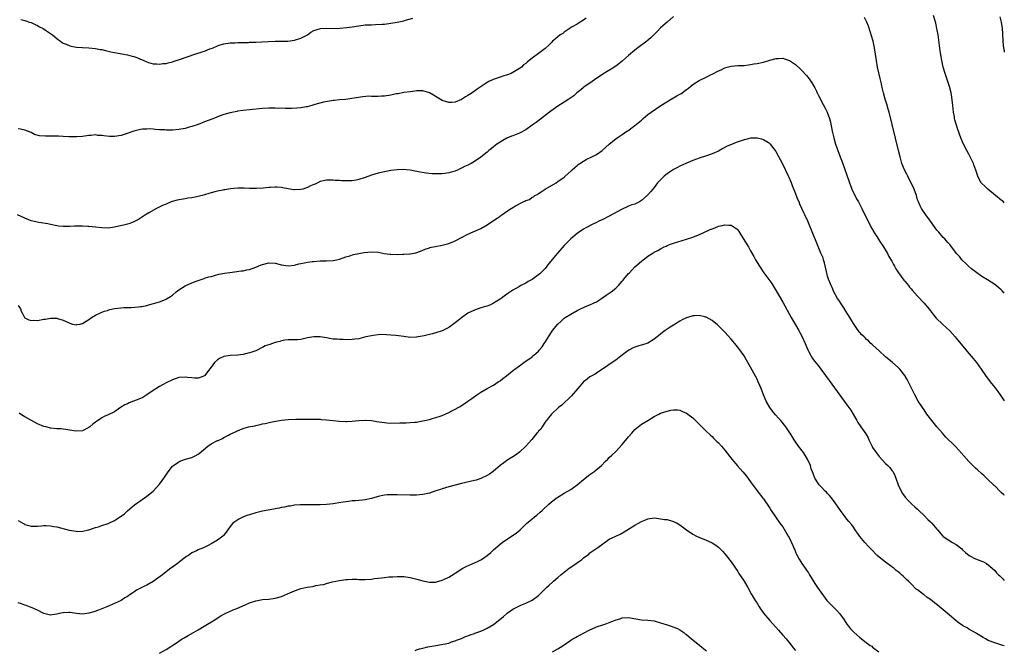
# Model space of a CAD drawing. Units: inches. Extents: x 2646000 to 2649000, y 1560000 to 1561272.
# Drawn here: x 2648693 to 2649000, y 1560879 to 1561076 of the extents above; entities that cross this region are included whole.
import ezdxf

# ---------------------------------------------------------------- set-up
doc = ezdxf.new("R2010")
doc.units = ezdxf.units.IN
doc.header["$MEASUREMENT"] = 0
doc.layers.add('LD26461560_10ft', color=133, linetype='Continuous')

msp = doc.modelspace()

# ---------------------------------------------------------------- linework, layer by layer
at = {"layer": 'LD26461560_10ft'}
for points, elevation in [([(2648897, 1561076.7), (2648895, 1561074.96), (2648893, 1561073.15), (2648891.93, 1561072.07), (2648890.9, 1561071), (2648889.94, 1561070.06), (2648888.7, 1561069), (2648885.93, 1561067), (2648885, 1561066.28), (2648883, 1561064.57), (2648881.11, 1561062.89), (2648881, 1561062.81), (2648880.02, 1561061.98), (2648879, 1561061.26), (2648877.64, 1561060.36), (2648876.36, 1561059.64), (2648875, 1561058.8), (2648872.41, 1561057), (2648871, 1561055.99), (2648869.5, 1561055), (2648869, 1561054.62), (2648868.13, 1561053.87), (2648866.92, 1561053), (2648865.92, 1561052.08), (2648864.41, 1561051), (2648863, 1561050.04), (2648861, 1561048.77), (2648858.77, 1561047.23), (2648857, 1561045.9), (2648856.48, 1561045.52), (2648854.22, 1561043.78), (2648853, 1561042.86), (2648851, 1561041.5), (2648849, 1561040.43), (2648847, 1561039.61), (2648846.54, 1561039.46), (2648845.14, 1561038.86), (2648843.84, 1561038.16), (2648843, 1561037.66), (2648842.04, 1561037), (2648841, 1561036.19), (2648840.35, 1561035.65), (2648839.52, 1561035), (2648839, 1561034.55), (2648837, 1561032.92), (2648835, 1561031.56), (2648833.99, 1561031), (2648833, 1561030.49), (2648831.96, 1561030.04), (2648831, 1561029.53), (2648830.63, 1561029.37), (2648829.94, 1561029), (2648829, 1561028.62), (2648827.75, 1561028.25), (2648827, 1561028.02), (2648825.82, 1561027.82), (2648825, 1561027.74), (2648824.23, 1561027.78), (2648823, 1561027.73), (2648821.8, 1561027.8), (2648820, 1561028), (2648817.63, 1561028.37), (2648815, 1561028.85), (2648813.77, 1561029), (2648812.92, 1561029.08), (2648811, 1561029.04), (2648809, 1561028.77), (2648807.51, 1561028.49), (2648807, 1561028.41), (2648805, 1561027.96), (2648803, 1561027.35), (2648801, 1561026.65), (2648799, 1561026.01), (2648798.18, 1561025.82), (2648797, 1561025.63), (2648795, 1561025.56), (2648793.6, 1561025.6), (2648793, 1561025.65), (2648791.7, 1561025.7), (2648791, 1561025.77), (2648789.75, 1561025.75), (2648789, 1561025.75), (2648787, 1561025.33), (2648785.42, 1561024.58), (2648785, 1561024.45), (2648784, 1561024), (2648783, 1561023.5), (2648781.55, 1561023), (2648781, 1561022.86), (2648779, 1561022.75), (2648778.77, 1561022.77), (2648777, 1561023.06), (2648775.4, 1561023.4), (2648775, 1561023.5), (2648773.57, 1561023.57), (2648773, 1561023.65), (2648771.48, 1561023.48), (2648771, 1561023.47), (2648769.26, 1561023.26), (2648767.16, 1561023.16), (2648765, 1561023.21), (2648763.31, 1561023.31), (2648761.32, 1561023.32), (2648759.07, 1561023.07), (2648757.26, 1561022.74), (2648757, 1561022.73), (2648756.68, 1561022.68), (2648755, 1561022.38), (2648754.16, 1561022.16), (2648753, 1561021.89), (2648752.31, 1561021.69), (2648751, 1561021.23), (2648750.23, 1561021), (2648749, 1561020.67), (2648747.56, 1561020.44), (2648747, 1561020.3), (2648745.82, 1561020.18), (2648745, 1561019.99), (2648743.73, 1561019.73), (2648743, 1561019.64), (2648742.47, 1561019.53), (2648740.89, 1561019.11), (2648740.56, 1561019), (2648739, 1561018.37), (2648737.88, 1561017.88), (2648736.07, 1561017), (2648733.61, 1561015.61), (2648732.57, 1561015), (2648731, 1561013.93), (2648730.43, 1561013.57), (2648729.43, 1561013), (2648729, 1561012.77), (2648727.74, 1561012.26), (2648727, 1561012.09), (2648726.16, 1561011.84), (2648723, 1561011.13), (2648721, 1561010.87), (2648719, 1561010.91), (2648717, 1561011.16), (2648715, 1561011.36), (2648714.64, 1561011.36), (2648713, 1561011.46), (2648710.54, 1561011.46), (2648709, 1561011.38), (2648708.59, 1561011.41), (2648707, 1561011.38), (2648705.5, 1561011.5), (2648705, 1561011.58), (2648703, 1561011.95), (2648702.15, 1561012.15), (2648699.39, 1561012.61), (2648697, 1561013.17), (2648695, 1561013.95), (2648692.78, 1561015)], 8210), ([(2648869.84, 1561076.16), (2648869, 1561075.59), (2648867.96, 1561075), (2648867, 1561074.36), (2648865.46, 1561073.46), (2648863, 1561071.88), (2648862.52, 1561071.48), (2648861.73, 1561071), (2648861, 1561070.44), (2648860.26, 1561069.74), (2648859.31, 1561069), (2648859, 1561068.68), (2648858.19, 1561067.81), (2648857, 1561066.79), (2648855, 1561065.18), (2648853, 1561063.75), (2648852.11, 1561063), (2648851.46, 1561062.54), (2648851, 1561062.15), (2648850.33, 1561061.67), (2648849.63, 1561061), (2648849, 1561060.52), (2648848.05, 1561059.95), (2648847, 1561059.25), (2648846.44, 1561059), (2648845, 1561058.46), (2648844.21, 1561058.21), (2648843, 1561057.87), (2648840.87, 1561057.13), (2648840.63, 1561057), (2648839.5, 1561056.5), (2648839, 1561056.21), (2648835.87, 1561054.13), (2648835, 1561053.48), (2648834.7, 1561053.3), (2648834.28, 1561053), (2648833.5, 1561052.5), (2648833, 1561052.13), (2648832.27, 1561051.73), (2648831, 1561050.88), (2648829, 1561050.03), (2648828.01, 1561050.01), (2648827, 1561049.94), (2648825, 1561050.6), (2648822.27, 1561052.27), (2648821, 1561053), (2648819, 1561053.6), (2648818.42, 1561053.58), (2648817, 1561053.58), (2648816.5, 1561053.5), (2648815, 1561053.33), (2648813.06, 1561053.06), (2648811.28, 1561052.71), (2648810.62, 1561052.62), (2648809, 1561052.26), (2648807, 1561051.95), (2648806.07, 1561051.93), (2648805, 1561051.84), (2648803.8, 1561051.8), (2648803, 1561051.87), (2648802.11, 1561051.89), (2648800.26, 1561051.74), (2648796.84, 1561051.16), (2648795, 1561050.94), (2648793, 1561050.75), (2648791.46, 1561050.54), (2648791, 1561050.55), (2648790.51, 1561050.51), (2648788.05, 1561050.05), (2648785.29, 1561049.29), (2648785, 1561049.19), (2648783, 1561048.65), (2648782.61, 1561048.61), (2648781, 1561048.32), (2648779.76, 1561048.24), (2648778.1, 1561048.1), (2648777, 1561048.13), (2648776.08, 1561048.08), (2648775, 1561048.16), (2648774.14, 1561048.14), (2648773, 1561048.2), (2648771, 1561048.19), (2648769, 1561048.08), (2648765, 1561047.72), (2648763, 1561047.51), (2648761.25, 1561047.25), (2648761, 1561047.21), (2648759, 1561046.77), (2648757, 1561046.18), (2648755, 1561045.46), (2648753.85, 1561045), (2648751, 1561043.9), (2648749, 1561043.15), (2648747, 1561042.48), (2648746.25, 1561042.25), (2648745, 1561041.88), (2648743, 1561041.51), (2648741, 1561041.38), (2648739.36, 1561041.36), (2648739, 1561041.37), (2648738.59, 1561041.41), (2648737, 1561041.46), (2648735.57, 1561041.57), (2648735, 1561041.63), (2648733.72, 1561041.72), (2648733, 1561041.71), (2648731.63, 1561041.63), (2648731, 1561041.53), (2648729, 1561041.07), (2648726.01, 1561039.99), (2648725, 1561039.68), (2648723, 1561039.35), (2648721.39, 1561039.39), (2648719.58, 1561039.58), (2648719, 1561039.74), (2648717.74, 1561039.74), (2648717, 1561039.9), (2648715.71, 1561039.71), (2648715, 1561039.68), (2648713, 1561039.37), (2648711.27, 1561039.27), (2648711, 1561039.25), (2648709.3, 1561039.3), (2648708.71, 1561039.29), (2648707, 1561039.43), (2648705.53, 1561039.53), (2648705, 1561039.51), (2648703.52, 1561039.52), (2648701.47, 1561039.47), (2648699.6, 1561039.6), (2648698.03, 1561040.03), (2648697, 1561040.58), (2648695, 1561041.4), (2648693.67, 1561041.67), (2648693, 1561041.75)], 8220), ([(2648693.79, 1561075.79), (2648695, 1561075.5), (2648695.35, 1561075.35), (2648696.48, 1561075), (2648697, 1561074.82), (2648698.21, 1561074.21), (2648699, 1561073.89), (2648699.56, 1561073.56), (2648700.71, 1561073), (2648701.52, 1561072.48), (2648703, 1561071.48), (2648703.67, 1561071), (2648705, 1561069.89), (2648705.47, 1561069.47), (2648706.14, 1561069), (2648706.63, 1561068.63), (2648707, 1561068.45), (2648707.88, 1561068.12), (2648709, 1561067.62), (2648709.47, 1561067.47), (2648711.17, 1561067.17), (2648713, 1561067.03), (2648715, 1561066.98), (2648717, 1561066.81), (2648718.5, 1561066.5), (2648719, 1561066.42), (2648720.13, 1561066.13), (2648721, 1561065.94), (2648721.76, 1561065.76), (2648723, 1561065.5), (2648727, 1561064.77), (2648728.41, 1561064.41), (2648729, 1561064.23), (2648729.92, 1561063.92), (2648731, 1561063.47), (2648731.34, 1561063.34), (2648732.04, 1561063), (2648733, 1561062.59), (2648733.56, 1561062.44), (2648735, 1561061.99), (2648736.03, 1561061.97), (2648737, 1561061.86), (2648737.95, 1561062.05), (2648739, 1561062.15), (2648739.66, 1561062.34), (2648741, 1561062.66), (2648741.26, 1561062.74), (2648743.45, 1561063.45), (2648747.93, 1561065), (2648750.28, 1561065.72), (2648751, 1561065.98), (2648752.65, 1561066.65), (2648753, 1561066.76), (2648753.65, 1561067), (2648755, 1561067.58), (2648755.9, 1561067.9), (2648757, 1561068.2), (2648759, 1561068.52), (2648760.57, 1561068.57), (2648761.32, 1561068.68), (2648764.67, 1561068.67), (2648765, 1561068.7), (2648766.71, 1561068.71), (2648767, 1561068.73), (2648768.79, 1561068.79), (2648773.02, 1561069.02), (2648776.95, 1561069.05), (2648779, 1561069.31), (2648781, 1561069.95), (2648783.05, 1561071), (2648784.13, 1561071.87), (2648785, 1561072.32), (2648787.04, 1561072.96), (2648789, 1561073.05), (2648791, 1561073.01), (2648793.07, 1561073.07), (2648795.27, 1561073.27), (2648797, 1561073.53), (2648799, 1561073.85), (2648801, 1561074.09), (2648803, 1561074.18), (2648804.21, 1561074.21), (2648806.33, 1561074.33), (2648807, 1561074.39), (2648809, 1561074.6), (2648811, 1561074.92), (2648813, 1561075.37), (2648813.55, 1561075.55), (2648815.83, 1561076.17)], 8230), ([(2649000, 1560990.59), (2648999.32, 1560991.32), (2648999, 1560991.64), (2648998.29, 1560992.29), (2648997, 1560993.35), (2648994.78, 1560994.78), (2648993, 1560995.79), (2648991, 1560997.21), (2648989.81, 1560998.19), (2648988.85, 1560999), (2648987.96, 1560999.96), (2648987, 1561000.76), (2648986.76, 1561001), (2648986.04, 1561002.04), (2648985.14, 1561003), (2648983.36, 1561005.36), (2648983, 1561005.74), (2648982.44, 1561006.44), (2648981.92, 1561007), (2648981.5, 1561007.5), (2648981, 1561007.97), (2648979.61, 1561009.61), (2648979, 1561010.27), (2648977.04, 1561013), (2648975.52, 1561015), (2648975, 1561015.73), (2648974.18, 1561017), (2648973.78, 1561017.78), (2648973.25, 1561019), (2648973, 1561019.72), (2648972.61, 1561021), (2648971.91, 1561023), (2648970.98, 1561024.98), (2648970.31, 1561026.31), (2648969.92, 1561027), (2648969.63, 1561027.63), (2648968.91, 1561029), (2648968.12, 1561031), (2648967.85, 1561031.85), (2648967.53, 1561033), (2648967.02, 1561035), (2648964.1, 1561047), (2648963.87, 1561047.87), (2648963.41, 1561049.41), (2648962.91, 1561051), (2648962.36, 1561053), (2648962.15, 1561053.85), (2648961.89, 1561055), (2648961.74, 1561055.74), (2648961.38, 1561057.38), (2648960.52, 1561061), (2648960.16, 1561063), (2648959.91, 1561065), (2648959.61, 1561067), (2648959.51, 1561067.51), (2648959.15, 1561069), (2648958.67, 1561070.67), (2648958.3, 1561071.7), (2648957.71, 1561073.71), (2648957.17, 1561075), (2648956.44, 1561076.44)], 8210), ([(2649000, 1561018.78), (2648999.7, 1561019), (2648999.33, 1561019.33), (2648999, 1561019.57), (2648997.23, 1561021), (2648994.83, 1561023), (2648993.93, 1561023.93), (2648993, 1561024.78), (2648992.81, 1561025), (2648992.13, 1561026.13), (2648991.73, 1561027), (2648991.11, 1561028.89), (2648990.54, 1561030.54), (2648990.36, 1561031), (2648989.29, 1561033.29), (2648989, 1561033.86), (2648988.36, 1561035), (2648987.31, 1561037), (2648987, 1561037.69), (2648986.47, 1561039), (2648986.07, 1561040.07), (2648985.76, 1561041), (2648985.55, 1561041.55), (2648985, 1561043.21), (2648984.6, 1561044.6), (2648984.52, 1561045), (2648984.45, 1561045.55), (2648984.17, 1561047), (2648984.03, 1561048.03), (2648983.94, 1561049), (2648983.65, 1561051.65), (2648983.44, 1561053), (2648982.98, 1561054.98), (2648981.56, 1561059), (2648980.98, 1561061), (2648980.53, 1561063), (2648980.29, 1561064.29), (2648980.03, 1561066.03), (2648979.36, 1561071), (2648979.02, 1561073.02), (2648978.64, 1561074.64), (2648978.34, 1561075.66), (2648977.98, 1561077)], 8220), ([(2648998.61, 1561076.61), (2648999.04, 1561075), (2648999.3, 1561073), (2648999.41, 1561071.41), (2648999.53, 1561069), (2648999.68, 1561067.68), (2648999.72, 1561067), (2648999.95, 1561065.95), (2649000, 1561065.64)], 8230), ([(2648693, 1560986.76), (2648693.7, 1560985.7), (2648693.86, 1560985), (2648694.33, 1560984.33), (2648694.97, 1560983), (2648695, 1560982.97), (2648696.3, 1560982.3), (2648697, 1560982.07), (2648697.83, 1560982.17), (2648699, 1560982.16), (2648701, 1560982.55), (2648701.43, 1560982.57), (2648703, 1560982.87), (2648703.16, 1560982.84), (2648705, 1560982.85), (2648705.25, 1560982.75), (2648707, 1560982.25), (2648709, 1560981.27), (2648709.92, 1560981), (2648711, 1560980.77), (2648711.18, 1560980.82), (2648712.26, 1560981), (2648712.86, 1560981.14), (2648713, 1560981.15), (2648714.1, 1560981.9), (2648715, 1560982.42), (2648715.75, 1560983), (2648717, 1560983.73), (2648719, 1560984.69), (2648719.86, 1560985), (2648720.77, 1560985.23), (2648721, 1560985.34), (2648721.52, 1560985.52), (2648723, 1560985.81), (2648723.98, 1560985.98), (2648725.86, 1560986.14), (2648728.18, 1560986.18), (2648730.39, 1560986.39), (2648731, 1560986.45), (2648731.48, 1560986.52), (2648733, 1560986.83), (2648733.66, 1560987), (2648734.72, 1560987.28), (2648736.27, 1560987.73), (2648737, 1560987.97), (2648737.76, 1560988.24), (2648739, 1560988.74), (2648739.16, 1560988.84), (2648740.39, 1560989.61), (2648741, 1560990.02), (2648742.17, 1560991), (2648743, 1560991.62), (2648743.81, 1560992.19), (2648745, 1560992.92), (2648747, 1560993.87), (2648748.4, 1560994.4), (2648749, 1560994.61), (2648750.84, 1560995.16), (2648751, 1560995.24), (2648752.32, 1560995.68), (2648753, 1560995.86), (2648754.09, 1560996.09), (2648755.47, 1560996.53), (2648757.18, 1560996.82), (2648758.91, 1560997.09), (2648761, 1560997.35), (2648762.44, 1560997.56), (2648763, 1560997.61), (2648764.13, 1560997.87), (2648765, 1560998.03), (2648767, 1560998.73), (2648767.72, 1560999), (2648768.61, 1560999.39), (2648769, 1560999.54), (2648771, 1561000.02), (2648773, 1560999.98), (2648775, 1560999.48), (2648777, 1560999.11), (2648779, 1560999.32), (2648780.3, 1560999.7), (2648781, 1560999.88), (2648782.09, 1561000.09), (2648783, 1561000.31), (2648784.45, 1561000.45), (2648785, 1561000.52), (2648787, 1561000.65), (2648789, 1561000.71), (2648791, 1561000.81), (2648792.1, 1561001), (2648793, 1561001.19), (2648795, 1561001.9), (2648796.26, 1561002.26), (2648797.38, 1561002.62), (2648800.71, 1561003.29), (2648803, 1561003.53), (2648805, 1561003.34), (2648806.96, 1561002.96), (2648808.74, 1561002.74), (2648809, 1561002.72), (2648811, 1561002.68), (2648812.73, 1561002.73), (2648813, 1561002.71), (2648814.87, 1561002.87), (2648815, 1561002.85), (2648816.79, 1561003.21), (2648818.26, 1561003.74), (2648819, 1561004.02), (2648819.67, 1561004.33), (2648821, 1561004.75), (2648821.18, 1561004.82), (2648822.84, 1561005.16), (2648825, 1561005.55), (2648827, 1561006.11), (2648828.84, 1561006.84), (2648829.2, 1561007), (2648831, 1561007.94), (2648833, 1561008.95), (2648837, 1561010.78), (2648839, 1561011.91), (2648841, 1561013.2), (2648842.07, 1561013.93), (2648843, 1561014.63), (2648843.23, 1561014.77), (2648843.51, 1561015), (2648845, 1561016.08), (2648846.48, 1561017), (2648847.76, 1561017.76), (2648850.19, 1561019), (2648850.76, 1561019.24), (2648851, 1561019.41), (2648852.2, 1561019.8), (2648853, 1561020.45), (2648853.36, 1561020.64), (2648853.82, 1561021), (2648854.64, 1561021.36), (2648855, 1561021.67), (2648855.81, 1561022.19), (2648857, 1561023.03), (2648860.45, 1561025), (2648861, 1561025.33), (2648863, 1561026.76), (2648863.29, 1561027), (2648865, 1561028.57), (2648865.42, 1561029), (2648866.25, 1561029.75), (2648867, 1561030.34), (2648867.35, 1561030.65), (2648867.86, 1561031), (2648869, 1561031.72), (2648869.83, 1561032.17), (2648871.6, 1561033), (2648873, 1561033.8), (2648874.76, 1561035), (2648876.93, 1561037), (2648878.1, 1561037.9), (2648879, 1561038.67), (2648879.41, 1561039), (2648881, 1561039.97), (2648882.46, 1561041), (2648882.81, 1561041.19), (2648885, 1561042.8), (2648887, 1561044.48), (2648887.59, 1561045), (2648889, 1561046.19), (2648890.04, 1561047), (2648893.06, 1561049), (2648896.29, 1561051), (2648898.01, 1561052.01), (2648899, 1561052.56), (2648899.3, 1561052.7), (2648901, 1561053.97), (2648901.63, 1561054.37), (2648902.39, 1561055), (2648903, 1561055.53), (2648905, 1561056.78), (2648905.42, 1561057), (2648907, 1561057.73), (2648908.52, 1561058.52), (2648909, 1561058.75), (2648911, 1561059.83), (2648911.83, 1561060.17), (2648913, 1561060.79), (2648913.76, 1561061), (2648915, 1561061.3), (2648917, 1561061.44), (2648919, 1561061.52), (2648920.31, 1561061.69), (2648921, 1561061.75), (2648922.04, 1561061.96), (2648923, 1561062.1), (2648925, 1561062.53), (2648925.38, 1561062.62), (2648926.7, 1561063), (2648927, 1561063.1), (2648929, 1561063.65), (2648929.68, 1561063.68), (2648931, 1561063.72), (2648931.58, 1561063.58), (2648933.07, 1561063.07), (2648935, 1561061.81), (2648936.49, 1561060.49), (2648937, 1561059.95), (2648938.41, 1561058.41), (2648939.28, 1561057.28), (2648940.1, 1561056.1), (2648941, 1561054.5), (2648941.53, 1561053.53), (2648941.75, 1561053), (2648942.19, 1561052.19), (2648942.72, 1561051), (2648943, 1561050.46), (2648944.24, 1561048.24), (2648944.84, 1561047), (2648945.54, 1561045), (2648945.84, 1561043.84), (2648946.42, 1561041), (2648946.91, 1561039), (2648947.49, 1561037), (2648947.88, 1561035.88), (2648948.14, 1561035), (2648948.89, 1561033), (2648949.49, 1561031.49), (2648951, 1561027.31), (2648951.56, 1561025.56), (2648951.77, 1561025), (2648952.08, 1561024.08), (2648952.55, 1561023), (2648954, 1561020), (2648954.57, 1561019), (2648955, 1561018.19), (2648955.4, 1561017.4), (2648955.62, 1561017), (2648958.05, 1561012.05), (2648958.76, 1561010.76), (2648959.83, 1561009), (2648960.26, 1561008.26), (2648961.28, 1561006.72), (2648962.37, 1561005), (2648963.58, 1561003), (2648964.07, 1561002.07), (2648965, 1561000.56), (2648965.52, 1560999.52), (2648965.82, 1560999), (2648966.23, 1560998.23), (2648967.05, 1560997), (2648968.7, 1560994.7), (2648969, 1560994.37), (2648969.61, 1560993.61), (2648970.14, 1560993), (2648970.52, 1560992.52), (2648971, 1560991.99), (2648971.45, 1560991.45), (2648973, 1560989.71), (2648975, 1560987.55), (2648975.49, 1560987), (2648976.18, 1560986.18), (2648977, 1560985.16), (2648977.92, 1560983.92), (2648978.82, 1560982.82), (2648980.72, 1560981), (2648981.91, 1560979.91), (2648983, 1560978.85), (2648984.68, 1560977), (2648985, 1560976.62), (2648988.06, 1560973), (2648988.48, 1560972.48), (2648989.72, 1560971), (2648990.28, 1560970.28), (2648991.33, 1560969), (2648992.04, 1560968.04), (2648992.82, 1560967), (2648994.17, 1560965), (2648995.6, 1560963), (2648997, 1560961.24), (2648997.98, 1560959.98), (2648998.72, 1560959), (2649000, 1560957.16)], 8200), ([(2649000, 1560927.7), (2648999.83, 1560927.83), (2648999, 1560928.59), (2648998.8, 1560928.8), (2648997, 1560930.61), (2648996.81, 1560930.81), (2648994.77, 1560932.77), (2648993.74, 1560933.74), (2648993, 1560934.39), (2648991.64, 1560935.64), (2648991, 1560936.2), (2648989, 1560938.22), (2648985.8, 1560941.8), (2648984.66, 1560943), (2648981.83, 1560945.83), (2648980.72, 1560947), (2648979.01, 1560949), (2648977.43, 1560951), (2648975.92, 1560953), (2648975, 1560954.27), (2648974.49, 1560955), (2648973.22, 1560957), (2648972.09, 1560959), (2648969.71, 1560963.71), (2648969, 1560965.04), (2648967.44, 1560967), (2648967, 1560967.45), (2648965.21, 1560969), (2648963, 1560970.85), (2648961, 1560972.64), (2648959, 1560974.53), (2648958.77, 1560974.77), (2648958.49, 1560975), (2648957.75, 1560975.75), (2648957, 1560976.35), (2648956.69, 1560976.69), (2648956.34, 1560977), (2648955.69, 1560977.69), (2648955, 1560978.37), (2648954.51, 1560979), (2648953, 1560981.14), (2648951.94, 1560983), (2648951.61, 1560983.61), (2648951, 1560984.55), (2648950.06, 1560986.06), (2648949.38, 1560987), (2648948.44, 1560988.44), (2648948.06, 1560989), (2648946.92, 1560991), (2648946.36, 1560992.36), (2648946.04, 1560993), (2648945.78, 1560993.78), (2648945.29, 1560995), (2648945, 1560995.96), (2648944.65, 1560997.35), (2648944.06, 1561000.06), (2648943.74, 1561001), (2648943.57, 1561001.57), (2648942.91, 1561003.09), (2648941.21, 1561007.21), (2648940.64, 1561008.64), (2648938.8, 1561013), (2648937.91, 1561015), (2648937.59, 1561015.59), (2648937, 1561017), (2648936.35, 1561018.35), (2648936.1, 1561019), (2648935.75, 1561019.75), (2648935, 1561021.78), (2648934.51, 1561023), (2648934.06, 1561024.06), (2648933.69, 1561025), (2648933, 1561026.64), (2648932.83, 1561027), (2648931, 1561030.78), (2648929, 1561034.65), (2648928.77, 1561035), (2648927.18, 1561037), (2648927, 1561037.17), (2648926.6, 1561037.4), (2648925, 1561038.39), (2648924.55, 1561038.55), (2648923, 1561038.88), (2648921, 1561038.82), (2648919.54, 1561038.46), (2648919, 1561038.36), (2648918.03, 1561038.03), (2648916.5, 1561037.5), (2648915.06, 1561036.94), (2648913.67, 1561036.33), (2648912.35, 1561035.65), (2648911, 1561034.86), (2648909, 1561033.95), (2648907, 1561033.27), (2648905.28, 1561032.72), (2648903, 1561031.87), (2648900.87, 1561031), (2648899, 1561030.14), (2648898.26, 1561029.74), (2648897, 1561029.16), (2648895.76, 1561028.24), (2648895, 1561027.79), (2648894.59, 1561027.41), (2648894.05, 1561027), (2648892.04, 1561025), (2648891, 1561023.5), (2648890.58, 1561023), (2648889.81, 1561022.19), (2648889, 1561021.21), (2648888.8, 1561021), (2648887, 1561019.41), (2648886.77, 1561019.23), (2648886.39, 1561019), (2648885, 1561018.33), (2648884.07, 1561018.07), (2648883, 1561017.68), (2648882.55, 1561017.45), (2648881, 1561016.8), (2648877, 1561014.57), (2648875, 1561013.56), (2648873.76, 1561013), (2648873, 1561012.63), (2648871.88, 1561012.12), (2648869.71, 1561011), (2648869, 1561010.59), (2648867, 1561009.2), (2648865, 1561007.49), (2648863, 1561005.49), (2648860.9, 1561003.1), (2648858.18, 1560999.82), (2648857.31, 1560998.69), (2648857, 1560998.33), (2648856.37, 1560997.63), (2648855.36, 1560996.64), (2648855, 1560996.34), (2648854.23, 1560995.77), (2648853, 1560994.92), (2648851.76, 1560994.24), (2648851, 1560993.78), (2648849.47, 1560993), (2648849, 1560992.74), (2648847, 1560991.6), (2648845.44, 1560990.56), (2648844.28, 1560989.72), (2648843.34, 1560989), (2648843, 1560988.76), (2648841, 1560987.47), (2648839.99, 1560987), (2648839, 1560986.59), (2648838.45, 1560986.45), (2648837, 1560986.03), (2648835, 1560985.37), (2648833, 1560984.35), (2648831, 1560982.99), (2648829.93, 1560982.07), (2648829, 1560981.34), (2648827, 1560979.93), (2648825, 1560978.95), (2648823, 1560978.29), (2648822, 1560978), (2648821, 1560977.78), (2648819.32, 1560977.32), (2648817.54, 1560977), (2648817, 1560976.89), (2648816.88, 1560976.88), (2648815, 1560976.86), (2648813, 1560977.13), (2648811.37, 1560977.37), (2648810.58, 1560977.42), (2648809, 1560977.57), (2648807.68, 1560977.68), (2648805.71, 1560977.71), (2648805, 1560977.66), (2648803.47, 1560977.47), (2648803, 1560977.39), (2648801.16, 1560977), (2648799, 1560976.41), (2648797.74, 1560976.26), (2648797, 1560976.15), (2648795, 1560976.11), (2648794.15, 1560976.15), (2648793, 1560976.16), (2648792.27, 1560976.27), (2648791, 1560976.34), (2648790.46, 1560976.46), (2648789, 1560976.67), (2648787, 1560977.01), (2648785, 1560977.07), (2648783, 1560976.69), (2648781, 1560976.22), (2648779.89, 1560976.11), (2648779, 1560976.05), (2648778.07, 1560976.07), (2648777, 1560976.06), (2648775.96, 1560975.96), (2648775, 1560975.82), (2648774.39, 1560975.61), (2648773, 1560975.25), (2648771.31, 1560974.69), (2648769.82, 1560974.18), (2648769, 1560973.73), (2648768.47, 1560973.53), (2648767.63, 1560973), (2648767, 1560972.72), (2648765.7, 1560972.3), (2648765, 1560972.03), (2648764.12, 1560971.88), (2648763, 1560971.55), (2648761.33, 1560971.33), (2648759, 1560971.19), (2648757, 1560970.86), (2648755.67, 1560970.33), (2648755, 1560969.87), (2648754.04, 1560969), (2648753, 1560967.61), (2648751.86, 1560966.14), (2648751.12, 1560965), (2648751, 1560964.87), (2648749.67, 1560964.33), (2648749, 1560964.13), (2648747.87, 1560964.13), (2648747, 1560964.24), (2648745.66, 1560964.34), (2648745, 1560964.44), (2648743, 1560964.34), (2648741, 1560963.7), (2648739, 1560962.71), (2648737, 1560961.62), (2648735, 1560960.32), (2648733.05, 1560958.95), (2648731.82, 1560958.18), (2648731, 1560957.83), (2648727.51, 1560956.49), (2648727, 1560956.23), (2648726.16, 1560955.84), (2648724.81, 1560955), (2648723, 1560953.74), (2648721, 1560952.74), (2648719.77, 1560952.23), (2648719, 1560951.85), (2648717.3, 1560950.7), (2648717, 1560950.48), (2648716.16, 1560949.84), (2648715.24, 1560949), (2648715, 1560948.82), (2648713, 1560947.79), (2648711, 1560947.63), (2648710.24, 1560947.76), (2648709, 1560948.01), (2648707.84, 1560948.16), (2648707, 1560948.32), (2648706.38, 1560948.38), (2648705, 1560948.43), (2648703, 1560948.62), (2648701.64, 1560949), (2648701, 1560949.16), (2648699, 1560950), (2648695, 1560952.17), (2648694.48, 1560952.48), (2648693.7, 1560953), (2648693.27, 1560953.27)], 8190), ([(2648693, 1560919.91), (2648694.41, 1560919), (2648694.79, 1560918.79), (2648695, 1560918.66), (2648696.33, 1560918.33), (2648697, 1560918.11), (2648699, 1560918.1), (2648700.18, 1560918.18), (2648701, 1560918.28), (2648701.72, 1560918.28), (2648703, 1560918.23), (2648704.04, 1560918.03), (2648705, 1560917.87), (2648708.86, 1560916.86), (2648711, 1560916.5), (2648711.51, 1560916.49), (2648713, 1560916.52), (2648715, 1560916.98), (2648717, 1560917.67), (2648717.93, 1560917.93), (2648719, 1560918.27), (2648721, 1560918.97), (2648723, 1560919.92), (2648724.87, 1560921.13), (2648725, 1560921.24), (2648726.02, 1560921.98), (2648727, 1560922.92), (2648729.23, 1560924.77), (2648731.56, 1560926.44), (2648733, 1560927.4), (2648735, 1560929.01), (2648737, 1560931.21), (2648738.58, 1560933.42), (2648739, 1560934.07), (2648739.66, 1560935), (2648741, 1560936.75), (2648741.29, 1560937), (2648743, 1560938.17), (2648743.57, 1560938.43), (2648745.07, 1560938.93), (2648747, 1560939.52), (2648748.03, 1560939.97), (2648749, 1560940.49), (2648749.31, 1560940.69), (2648751.99, 1560943), (2648753, 1560943.69), (2648755, 1560944.75), (2648755.19, 1560944.81), (2648756.59, 1560945.41), (2648757, 1560945.69), (2648758.44, 1560946.44), (2648759, 1560946.69), (2648761, 1560947.69), (2648762.16, 1560948.16), (2648763, 1560948.52), (2648763.35, 1560948.65), (2648764.68, 1560949), (2648766.62, 1560949.38), (2648767, 1560949.47), (2648768.28, 1560949.72), (2648769, 1560949.91), (2648769.89, 1560950.11), (2648771.5, 1560950.5), (2648773.17, 1560950.83), (2648775, 1560951.11), (2648777, 1560951.31), (2648779.41, 1560951.41), (2648783, 1560951.45), (2648783.44, 1560951.44), (2648785, 1560951.45), (2648785.42, 1560951.42), (2648787, 1560951.4), (2648787.35, 1560951.35), (2648789, 1560951.24), (2648791, 1560950.98), (2648793, 1560950.74), (2648795, 1560950.7), (2648795.3, 1560950.7), (2648797, 1560950.83), (2648799, 1560951.03), (2648801, 1560951.12), (2648801.1, 1560951.1), (2648803, 1560950.98), (2648804.66, 1560950.66), (2648805.38, 1560950.62), (2648807, 1560950.34), (2648807.7, 1560950.3), (2648809, 1560950.19), (2648811.78, 1560950.22), (2648813, 1560950.28), (2648813.72, 1560950.28), (2648815, 1560950.34), (2648816.48, 1560950.48), (2648817, 1560950.5), (2648817.43, 1560950.57), (2648819, 1560950.87), (2648821, 1560951.35), (2648822.28, 1560951.72), (2648823, 1560951.89), (2648824.33, 1560952.33), (2648825, 1560952.58), (2648827, 1560953.5), (2648827.98, 1560954.02), (2648829, 1560954.51), (2648829.92, 1560955), (2648830.6, 1560955.4), (2648831, 1560955.66), (2648831.86, 1560956.14), (2648833, 1560957.04), (2648834.17, 1560957.83), (2648835, 1560958.51), (2648835.34, 1560958.66), (2648835.8, 1560959), (2648837, 1560959.82), (2648838.96, 1560960.96), (2648841, 1560962.04), (2648842.45, 1560963), (2648842.8, 1560963.2), (2648843, 1560963.35), (2648843.91, 1560964.09), (2648845, 1560964.91), (2648847.27, 1560966.73), (2648847.63, 1560967), (2648849, 1560968.05), (2648850.38, 1560969), (2648853, 1560970.85), (2648853.15, 1560971), (2648854.15, 1560971.85), (2648855, 1560972.62), (2648855.17, 1560972.83), (2648855.26, 1560973), (2648856.07, 1560973.93), (2648856.76, 1560975), (2648857, 1560975.33), (2648859, 1560978.51), (2648859.37, 1560979), (2648860.98, 1560981), (2648862.06, 1560981.94), (2648863, 1560982.79), (2648863.31, 1560983), (2648865, 1560984.08), (2648867, 1560985.21), (2648867.39, 1560985.39), (2648869.55, 1560986.45), (2648871, 1560986.99), (2648872.34, 1560987.66), (2648873, 1560987.96), (2648874.59, 1560989), (2648876.02, 1560989.98), (2648877.6, 1560991), (2648879, 1560992.18), (2648879.92, 1560993), (2648881, 1560994.37), (2648881.29, 1560994.71), (2648881.57, 1560995), (2648883, 1560996.71), (2648883.29, 1560997), (2648885, 1560998.8), (2648887, 1561000.59), (2648887.51, 1561001), (2648888.38, 1561001.62), (2648889, 1561002.09), (2648890.41, 1561003), (2648891, 1561003.33), (2648892.11, 1561003.89), (2648893, 1561004.4), (2648894.12, 1561005), (2648894.73, 1561005.27), (2648895, 1561005.43), (2648896.11, 1561005.89), (2648897, 1561006.23), (2648901, 1561007.38), (2648903, 1561008.08), (2648905.27, 1561009), (2648906.47, 1561009.53), (2648908.45, 1561010.45), (2648909, 1561010.68), (2648909.86, 1561011), (2648911, 1561011.45), (2648912.3, 1561011.7), (2648913, 1561011.93), (2648914.22, 1561011.78), (2648915, 1561011.78), (2648916.2, 1561011), (2648916.67, 1561010.67), (2648917, 1561010.31), (2648917.55, 1561009.55), (2648917.86, 1561009), (2648919.18, 1561006.82), (2648920.31, 1561005), (2648921, 1561003.81), (2648921.99, 1561001.99), (2648922.55, 1561001), (2648923.77, 1560999), (2648925.16, 1560997), (2648927, 1560994.49), (2648927.59, 1560993.59), (2648928.37, 1560992.37), (2648929, 1560991.33), (2648931, 1560987.87), (2648933.67, 1560983), (2648935.99, 1560979), (2648936.34, 1560978.34), (2648937.1, 1560977), (2648938.02, 1560975), (2648938.79, 1560973), (2648939, 1560972.54), (2648939.84, 1560971), (2648940.31, 1560970.31), (2648941, 1560969.38), (2648942.07, 1560968.07), (2648942.9, 1560967), (2648944.37, 1560965), (2648946.31, 1560962.31), (2648951, 1560955.86), (2648952.17, 1560954.17), (2648952.95, 1560952.95), (2648954.06, 1560951), (2648954.42, 1560950.42), (2648955.37, 1560949), (2648956.86, 1560946.86), (2648957.56, 1560945.56), (2648957.81, 1560945), (2648958.86, 1560942.86), (2648959, 1560942.62), (2648960.06, 1560941), (2648961, 1560939.75), (2648963, 1560937.65), (2648963.7, 1560937), (2648964.33, 1560936.33), (2648965, 1560935.47), (2648965.22, 1560935.22), (2648965.36, 1560935), (2648965.92, 1560933.92), (2648966.25, 1560933), (2648966.92, 1560931), (2648967.9, 1560929), (2648968.31, 1560928.31), (2648969.14, 1560927.14), (2648970.07, 1560926.07), (2648971.16, 1560925), (2648972.11, 1560924.11), (2648973, 1560923.37), (2648973.34, 1560923), (2648975, 1560921.42), (2648976.16, 1560920.16), (2648977, 1560919.41), (2648977.43, 1560919), (2648979, 1560917.16), (2648979.15, 1560917), (2648980.84, 1560915), (2648981, 1560914.87), (2648983, 1560913.59), (2648983.86, 1560913), (2648985, 1560912.36), (2648986.74, 1560911), (2648987, 1560910.77), (2648987.88, 1560909.88), (2648989.01, 1560909.01), (2648991, 1560907.89), (2648992.7, 1560907.3), (2648993, 1560907.22), (2648993.57, 1560907), (2648994.5, 1560906.5), (2648995.59, 1560905.59), (2648996.23, 1560905), (2648997, 1560904.26), (2648997.6, 1560903.6), (2648998.21, 1560903), (2648998.63, 1560902.63), (2648999.63, 1560901.63), (2649000, 1560901.21)], 8180), ([(2649000, 1560880.89), (2648999.57, 1560881), (2648997, 1560881.75), (2648995, 1560882.56), (2648994.16, 1560883), (2648993.46, 1560883.46), (2648991.32, 1560884.68), (2648991, 1560884.88), (2648989, 1560886.03), (2648988.42, 1560886.42), (2648987.29, 1560887), (2648987, 1560887.17), (2648985.95, 1560887.95), (2648985, 1560888.6), (2648982.26, 1560891), (2648981, 1560892.06), (2648979.83, 1560893), (2648979, 1560893.69), (2648978.24, 1560894.24), (2648977, 1560895.26), (2648975.95, 1560895.95), (2648975, 1560896.69), (2648974.79, 1560896.79), (2648973, 1560898.24), (2648972.55, 1560898.55), (2648971, 1560900.13), (2648970.54, 1560900.54), (2648970.12, 1560901), (2648969.53, 1560901.53), (2648969, 1560902.06), (2648968.5, 1560902.5), (2648968.03, 1560903), (2648967.44, 1560903.44), (2648967, 1560903.86), (2648966.36, 1560904.36), (2648965.65, 1560905), (2648965, 1560905.45), (2648963, 1560906.9), (2648961, 1560908.5), (2648960.44, 1560909), (2648958.39, 1560911), (2648957.75, 1560911.75), (2648956.56, 1560913), (2648955, 1560914.94), (2648953.6, 1560917), (2648953, 1560917.77), (2648952.5, 1560918.5), (2648951.6, 1560919.6), (2648951, 1560920.29), (2648950.46, 1560921), (2648949, 1560923), (2648947.38, 1560925.38), (2648946.52, 1560926.52), (2648946.11, 1560927), (2648945.62, 1560927.62), (2648945, 1560928.24), (2648944.64, 1560928.64), (2648944.24, 1560929), (2648943, 1560930.34), (2648942.35, 1560931), (2648940.99, 1560933), (2648940.46, 1560934.46), (2648940.24, 1560935), (2648939.91, 1560935.91), (2648939.61, 1560937), (2648938.71, 1560939), (2648937.44, 1560941), (2648935.97, 1560943), (2648935, 1560944.38), (2648934.59, 1560945), (2648933.97, 1560945.97), (2648933.33, 1560947), (2648933.19, 1560947.19), (2648933, 1560947.51), (2648932, 1560949), (2648930.4, 1560951), (2648929.71, 1560951.71), (2648928.77, 1560952.77), (2648927.86, 1560953.86), (2648926.95, 1560955), (2648925.84, 1560957), (2648925.05, 1560959), (2648924.32, 1560961), (2648923.92, 1560961.92), (2648923.41, 1560963), (2648923, 1560963.81), (2648921, 1560967.61), (2648919.78, 1560969.78), (2648919, 1560971.09), (2648918.22, 1560972.22), (2648917.39, 1560973.39), (2648916.13, 1560975), (2648915, 1560976.35), (2648913, 1560978.53), (2648911, 1560980.49), (2648910.73, 1560980.73), (2648909, 1560982.09), (2648907.14, 1560983.14), (2648907, 1560983.19), (2648906.77, 1560983.23), (2648905, 1560983.66), (2648903.58, 1560983.58), (2648903, 1560983.54), (2648901, 1560982.92), (2648899.72, 1560982.28), (2648899, 1560981.89), (2648898.43, 1560981.57), (2648897.54, 1560981), (2648895.93, 1560980.07), (2648895, 1560979.42), (2648894.44, 1560979), (2648893.57, 1560978.43), (2648893, 1560977.91), (2648891.93, 1560977), (2648891, 1560976.26), (2648889, 1560975.1), (2648887, 1560974.48), (2648886.2, 1560974.2), (2648885, 1560973.86), (2648884.4, 1560973.6), (2648883.08, 1560972.92), (2648881.92, 1560972.08), (2648880.57, 1560971), (2648879, 1560969.81), (2648877, 1560968.39), (2648876.18, 1560967.82), (2648873.78, 1560966.22), (2648873, 1560965.76), (2648872.56, 1560965.44), (2648871, 1560964.54), (2648870.14, 1560963.86), (2648869, 1560963.01), (2648867.23, 1560961), (2648865.28, 1560958.72), (2648862.21, 1560955.79), (2648861.22, 1560955), (2648859, 1560952.93), (2648858.13, 1560951.87), (2648857.45, 1560951), (2648857.26, 1560950.74), (2648857, 1560950.44), (2648856.47, 1560949.53), (2648856.08, 1560949), (2648855.68, 1560948.32), (2648855, 1560947.64), (2648854.75, 1560947.25), (2648854.5, 1560947), (2648852.87, 1560945.12), (2648852.74, 1560945), (2648851.99, 1560944.01), (2648851, 1560943.02), (2648849, 1560941.12), (2648847.78, 1560940.22), (2648847, 1560939.7), (2648845.77, 1560939), (2648845, 1560938.43), (2648844.15, 1560937.85), (2648843.02, 1560937), (2648840.86, 1560935.14), (2648839.71, 1560934.29), (2648839, 1560933.85), (2648837.22, 1560933), (2648837, 1560932.91), (2648835.54, 1560932.46), (2648834.14, 1560932.14), (2648832.32, 1560931.68), (2648831, 1560931.37), (2648829, 1560930.85), (2648827, 1560930.3), (2648826.01, 1560929.99), (2648825, 1560929.7), (2648824.48, 1560929.52), (2648823, 1560929.07), (2648821, 1560928.42), (2648819, 1560927.93), (2648817, 1560927.71), (2648815, 1560927.71), (2648811, 1560927.86), (2648809.87, 1560927.87), (2648809, 1560927.9), (2648807.83, 1560927.83), (2648807, 1560927.8), (2648805, 1560927.38), (2648804.72, 1560927.28), (2648803, 1560926.76), (2648801, 1560926.27), (2648800.17, 1560926.17), (2648799, 1560926.05), (2648797.97, 1560925.97), (2648797, 1560925.94), (2648795.79, 1560925.79), (2648795, 1560925.72), (2648793.42, 1560925.42), (2648791, 1560925.02), (2648789, 1560924.82), (2648787, 1560924.73), (2648785, 1560924.72), (2648783.23, 1560924.77), (2648781.22, 1560924.78), (2648780.76, 1560924.76), (2648779, 1560924.62), (2648777.62, 1560924.38), (2648777, 1560924.32), (2648775.93, 1560924.07), (2648775, 1560923.94), (2648774.24, 1560923.76), (2648773, 1560923.52), (2648772.57, 1560923.42), (2648769, 1560922.74), (2648767, 1560922.29), (2648765, 1560921.68), (2648764.49, 1560921.51), (2648763.12, 1560921), (2648761.67, 1560920.33), (2648761, 1560919.9), (2648759.84, 1560919), (2648759, 1560918), (2648758.26, 1560917), (2648757.77, 1560916.23), (2648756.85, 1560915.15), (2648756.64, 1560915), (2648755, 1560913.72), (2648753, 1560912.6), (2648752.14, 1560912.14), (2648750.62, 1560911.38), (2648749.79, 1560911), (2648749.2, 1560910.8), (2648749, 1560910.72), (2648748.44, 1560910.44), (2648747, 1560909.76), (2648745.95, 1560909), (2648745.35, 1560908.65), (2648745, 1560908.39), (2648743.24, 1560907), (2648743, 1560906.84), (2648741, 1560905.39), (2648740.51, 1560905), (2648739, 1560903.88), (2648737.89, 1560903), (2648735, 1560900.92), (2648733, 1560899.78), (2648732.46, 1560899.54), (2648729.83, 1560898.17), (2648729, 1560897.6), (2648728.62, 1560897.38), (2648728.13, 1560897), (2648727, 1560896.23), (2648726.22, 1560895.78), (2648725, 1560894.99), (2648721.3, 1560893.3), (2648720.58, 1560893), (2648717.98, 1560891.98), (2648716.51, 1560891.49), (2648715, 1560890.98), (2648713, 1560890.7), (2648711.1, 1560890.9), (2648709, 1560891.22), (2648708.77, 1560891.23), (2648707, 1560891.18), (2648706.83, 1560891.17), (2648706.24, 1560891), (2648705, 1560890.69), (2648703.5, 1560890.5), (2648703, 1560890.42), (2648701, 1560890.88), (2648700.74, 1560891), (2648699, 1560891.96), (2648697.33, 1560892.67), (2648697, 1560892.84), (2648695.45, 1560893.45), (2648695, 1560893.54), (2648693.97, 1560893.97), (2648693, 1560894.21)], 8170), ([(2648737, 1560878.56), (2648739, 1560879.71), (2648742.21, 1560881.79), (2648743, 1560882.33), (2648744.07, 1560883), (2648744.65, 1560883.35), (2648745.94, 1560884.06), (2648747.51, 1560885), (2648749, 1560885.86), (2648750.9, 1560887), (2648754.21, 1560889), (2648755.9, 1560890.1), (2648757.2, 1560890.8), (2648757.64, 1560891), (2648758.55, 1560891.45), (2648759.95, 1560892.05), (2648761, 1560892.48), (2648763.64, 1560893.64), (2648765, 1560894.21), (2648767, 1560894.9), (2648769, 1560895.25), (2648771, 1560895.38), (2648773, 1560895.66), (2648775, 1560896.26), (2648776.83, 1560897), (2648778.28, 1560897.72), (2648779, 1560898), (2648780.48, 1560898.48), (2648781, 1560898.67), (2648782.91, 1560899.09), (2648784.63, 1560899.37), (2648785, 1560899.45), (2648785.61, 1560899.61), (2648787, 1560899.84), (2648788.03, 1560899.97), (2648789, 1560900.3), (2648790.77, 1560900.77), (2648791.85, 1560901), (2648793, 1560901.21), (2648795, 1560901.49), (2648795.49, 1560901.49), (2648797, 1560901.6), (2648798.39, 1560901.61), (2648799, 1560901.54), (2648799.5, 1560901.5), (2648801, 1560901.51), (2648803, 1560901.65), (2648803.78, 1560901.78), (2648805, 1560901.9), (2648806.06, 1560902.06), (2648807, 1560902.14), (2648808.32, 1560902.32), (2648809, 1560902.36), (2648809.62, 1560902.38), (2648811, 1560902.49), (2648813, 1560902.4), (2648815, 1560902.09), (2648815.89, 1560901.89), (2648817.5, 1560901.5), (2648819, 1560901.07), (2648821, 1560900.66), (2648821.32, 1560900.68), (2648823, 1560900.72), (2648823.21, 1560900.79), (2648825, 1560901.3), (2648825.54, 1560901.54), (2648827, 1560902.24), (2648828.72, 1560903.28), (2648829, 1560903.43), (2648831.44, 1560905), (2648832.43, 1560905.57), (2648834.34, 1560906.34), (2648835.25, 1560906.75), (2648835.72, 1560907), (2648837, 1560907.64), (2648837.86, 1560908.14), (2648838.95, 1560909), (2648840.12, 1560909.88), (2648841, 1560910.75), (2648843, 1560912.48), (2648843.69, 1560913), (2648845, 1560913.91), (2648848.06, 1560915.94), (2648849.25, 1560917), (2648851.34, 1560919), (2648852.24, 1560919.76), (2648853, 1560920.43), (2648853.69, 1560921), (2648854.43, 1560921.57), (2648855.53, 1560922.47), (2648856.06, 1560923), (2648856.56, 1560923.44), (2648858.2, 1560925), (2648859, 1560925.69), (2648860.74, 1560927), (2648861, 1560927.17), (2648863, 1560928.33), (2648865, 1560929.52), (2648865.88, 1560930.12), (2648867, 1560930.92), (2648869, 1560932.58), (2648871, 1560934.17), (2648872.18, 1560935), (2648874.56, 1560937), (2648875.77, 1560938.23), (2648876.56, 1560939), (2648877, 1560939.46), (2648877.83, 1560940.17), (2648879, 1560941.31), (2648881, 1560943.53), (2648883, 1560945.91), (2648883.99, 1560947), (2648884.45, 1560947.55), (2648885, 1560948.15), (2648886.54, 1560949.46), (2648887, 1560949.81), (2648888.96, 1560951), (2648891, 1560952.27), (2648892.45, 1560953), (2648893, 1560953.24), (2648895, 1560953.94), (2648896.21, 1560954.21), (2648897, 1560954.35), (2648898.27, 1560954.27), (2648899, 1560954.17), (2648899.83, 1560953.83), (2648901, 1560953.3), (2648901.43, 1560953), (2648903, 1560951.79), (2648903.84, 1560951), (2648905, 1560949.87), (2648907, 1560947.92), (2648908.47, 1560946.47), (2648909, 1560945.99), (2648909.48, 1560945.48), (2648910.48, 1560944.48), (2648911, 1560943.99), (2648911.9, 1560943), (2648913, 1560941.74), (2648915.15, 1560939), (2648916.92, 1560936.92), (2648918.63, 1560935), (2648919.69, 1560933.69), (2648921, 1560931.93), (2648923.09, 1560929.09), (2648924.84, 1560926.84), (2648925, 1560926.57), (2648925.66, 1560925.66), (2648926.18, 1560925), (2648927, 1560923.66), (2648927.44, 1560923), (2648928.72, 1560921), (2648930.14, 1560919), (2648930.54, 1560918.54), (2648931, 1560917.88), (2648932.74, 1560915), (2648933, 1560914.53), (2648934.13, 1560912.13), (2648934.62, 1560911), (2648934.73, 1560910.73), (2648935, 1560910.14), (2648935.34, 1560909.34), (2648935.5, 1560909), (2648936.17, 1560907.83), (2648936.61, 1560907), (2648937, 1560906.48), (2648937.99, 1560905), (2648938.42, 1560904.42), (2648939, 1560903.54), (2648939.35, 1560903), (2648941, 1560900.27), (2648941.88, 1560899), (2648944.77, 1560895), (2648945.85, 1560893.85), (2648946.68, 1560893), (2648947.89, 1560891.89), (2648948.83, 1560890.83), (2648950.14, 1560889), (2648951, 1560887.64), (2648951.45, 1560887), (2648952.15, 1560886.15), (2648953.13, 1560885.13), (2648955, 1560883.48), (2648957, 1560881.94), (2648958.27, 1560881), (2648958.71, 1560880.71), (2648959, 1560880.5), (2648960.93, 1560879)], 8160), ([(2648816.58, 1560879.42), (2648817, 1560879.6), (2648817.9, 1560879.9), (2648819, 1560880.13), (2648820.52, 1560880.52), (2648823, 1560881.01), (2648824.73, 1560881.27), (2648826.41, 1560881.59), (2648827, 1560881.73), (2648827.93, 1560882.07), (2648829, 1560882.38), (2648829.41, 1560882.59), (2648830.73, 1560883), (2648831, 1560883.1), (2648832.26, 1560883.74), (2648833, 1560883.94), (2648833.69, 1560884.31), (2648835, 1560884.73), (2648835.18, 1560884.82), (2648837, 1560885.46), (2648837.78, 1560885.78), (2648839, 1560886.33), (2648841, 1560887.51), (2648842.97, 1560889.03), (2648844.04, 1560889.96), (2648845, 1560890.87), (2648845.17, 1560891), (2648847, 1560892.25), (2648848.43, 1560893), (2648849, 1560893.27), (2648849.48, 1560893.48), (2648851, 1560894.1), (2648853, 1560895.04), (2648855, 1560896.57), (2648855.47, 1560897), (2648856.2, 1560897.8), (2648857.47, 1560899), (2648858.24, 1560899.76), (2648859.3, 1560900.7), (2648859.68, 1560901), (2648861, 1560902.16), (2648861.92, 1560903), (2648864.48, 1560905), (2648866.02, 1560905.98), (2648867.37, 1560907), (2648868.33, 1560907.67), (2648869, 1560908.25), (2648870.59, 1560909.41), (2648871, 1560909.76), (2648872.86, 1560911), (2648873.44, 1560911.44), (2648875, 1560912.58), (2648877, 1560914.01), (2648879, 1560915.03), (2648880.37, 1560915.63), (2648881.69, 1560916.31), (2648885, 1560918.39), (2648886.1, 1560919), (2648887, 1560919.54), (2648888.04, 1560919.96), (2648889, 1560920.42), (2648891, 1560920.65), (2648892.46, 1560920.46), (2648893, 1560920.44), (2648894.21, 1560920.21), (2648895, 1560920.14), (2648897, 1560919.57), (2648897.4, 1560919.4), (2648898.13, 1560919), (2648898.68, 1560918.68), (2648899, 1560918.49), (2648901, 1560916.94), (2648903, 1560915.6), (2648904.18, 1560915), (2648905.61, 1560914.39), (2648907, 1560913.85), (2648909, 1560912.93), (2648910.18, 1560912.18), (2648911, 1560911.57), (2648912.3, 1560910.3), (2648913, 1560909.52), (2648913.43, 1560909), (2648914.93, 1560907), (2648917, 1560903.98), (2648917.37, 1560903.37), (2648918.96, 1560901), (2648920.12, 1560899), (2648921.22, 1560897), (2648922.42, 1560895), (2648923, 1560894.12), (2648923.67, 1560893), (2648925, 1560891.07), (2648927, 1560888.72), (2648927.83, 1560887.83), (2648928.78, 1560886.78), (2648929.71, 1560885.71), (2648931, 1560884.2), (2648932.07, 1560883), (2648933.71, 1560881), (2648934.26, 1560880.26), (2648935, 1560879.36)], 8150), ([(2648859.34, 1560879), (2648861, 1560879.95), (2648862.6, 1560881), (2648865, 1560882.63), (2648865.61, 1560883), (2648866.5, 1560883.5), (2648867, 1560883.78), (2648867.83, 1560884.17), (2648869, 1560884.83), (2648871, 1560885.84), (2648872.57, 1560886.57), (2648873, 1560886.75), (2648875, 1560887.45), (2648876.21, 1560887.79), (2648878.84, 1560888.84), (2648880.58, 1560889.42), (2648881, 1560889.54), (2648883, 1560889.66), (2648884.66, 1560889.34), (2648885.25, 1560889.25), (2648887, 1560888.92), (2648889, 1560888.85), (2648891, 1560888.66), (2648893, 1560888.07), (2648895, 1560887.39), (2648896.31, 1560887), (2648896.82, 1560886.82), (2648898.21, 1560886.21), (2648899, 1560885.82), (2648900.22, 1560885), (2648900.6, 1560884.6), (2648901, 1560884.36), (2648902.63, 1560883), (2648904.05, 1560881.95), (2648905.24, 1560881), (2648907, 1560879.52), (2648907.29, 1560879.29)], 8140)]:
    msp.add_lwpolyline(points, dxfattribs=dict(at, elevation=elevation))

doc.saveas('drawing.dxf')
